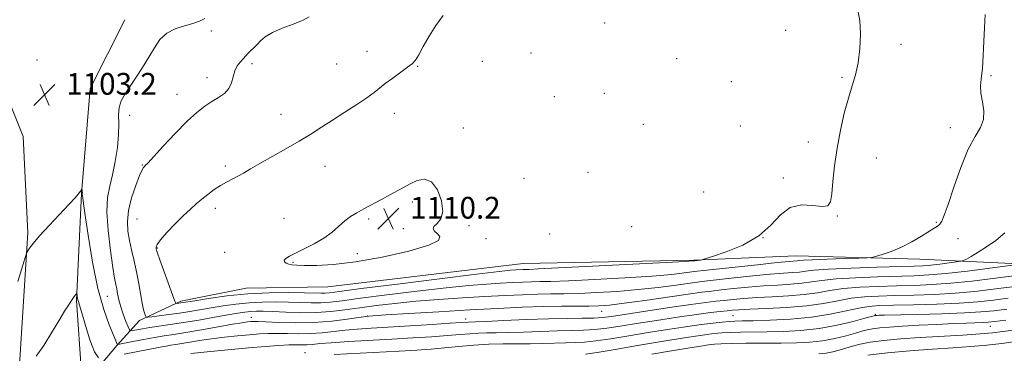
# Model space of a CAD drawing. Extents: x 2112300 to 2115200, y 327300 to 330200.
# Drawn here: x 2113119 to 2113482, y 329774 to 329897 of the extents above; entities that cross this region are included whole.
import ezdxf

# ---------------------------------------------------------------- set-up
doc = ezdxf.new("R2010")
doc.units = 0
doc.header["$MEASUREMENT"] = 0
for name, color, linetype, lineweight in [('DTM HARD BREAKLINE', 7, 'Continuous', 0), ('DTM SPOT ELEVATION', 2, 'Continuous', 13), ('INDEX CONTOUR', 41, 'Continuous', 13), ('INTERMEDIATE CONTOUR', 44, 'Continuous', 0), ('SPOT ELEVATION', 7, 'Continuous', 0)]:
    doc.layers.add(name, color=color, linetype=linetype, lineweight=lineweight)
doc.styles.add('Style-ITALICS', font='ITALICS.shx')

# ---------------------------------------------------------------- blocks, each defined once
blk = doc.blocks.new('SPOT')
at = {"layer": 'SPOT ELEVATION'}
for p, q in [((-3.91, -3.91), (3.82, 3.81)), ((-1.65, 3.77), (1.72, -3.93))]:
    blk.add_line(p, q, dxfattribs=at)

msp = doc.modelspace()

# ---------------------------------------------------------------- linework, layer by layer
at = {"layer": 'DTM HARD BREAKLINE'}
for points in [[(2113158.12, 329896.49, 1102.73), (2113145.4, 329871.2, 1103.03), (2113142.26, 329832.64, 1101.96), (2113140.38, 329793.24, 1099.86), (2113142.24, 329766.47, 1098.76), (2113146.19, 329756.08, 1097.33), (2113160.83, 329744.92, 1097.05)], [(2113102.16, 329748.76, 1099.95), (2113118.79, 329757.39, 1098.98), (2113119.46, 329771.48, 1100.38), (2113122.47, 329818.15, 1102.3), (2113120.76, 329853.55, 1103.28), (2113110.47, 329879.15, 1103.46), (2113106.32, 329885.36, 1103.58)], [(2114087.73, 329798.26, 1036.3), (2114056.97, 329784.04, 1040.14), (2113994.3, 329758.78, 1044.53), (2113968.23, 329744.07, 1049.02), (2113923.95, 329742.52, 1051.27), (2113869.02, 329748.01, 1056.67), (2113829.38, 329755.92, 1063.84), (2113786, 329767.67, 1070.03), (2113733.79, 329780.88, 1078.17), (2113677.75, 329790.36, 1085.4), (2113626.74, 329795.67, 1091.56), (2113561.1, 329801.41, 1095.93), (2113489.94, 329806.64, 1101.87), (2113450.79, 329808.51, 1105.44), (2113405.34, 329809.63, 1106.84), (2113367.59, 329808.03, 1108.1), (2113304.76, 329806.84, 1108.95), (2113232.95, 329798.24, 1109.25), (2113202.85, 329797.84, 1108.89), (2113178.81, 329792.97, 1108.34), (2113163.56, 329785.85, 1105.56), (2113155.29, 329776.83, 1101.93), (2113147.52, 329767.52, 1098.27)]]:
    msp.add_polyline3d(points, dxfattribs=at)
at = {"layer": 'DTM SPOT ELEVATION'}
for p in [(2113334.75, 329895.39, 1109.92), (2113401.46, 329892.65, 1108.52), (2113189.94, 329892.41, 1104.19), (2113443.84, 329887.55, 1107.72), (2113125.78, 329881.77, 1103.32), (2113247.27, 329884.95, 1107.12), (2113307.67, 329884.34, 1108.92), (2113361.35, 329882.26, 1109.52), (2113204.99, 329880.39, 1106.42), (2113236.13, 329880.24, 1106.82), (2113265.98, 329879.42, 1108.12), (2113289.78, 329881.24, 1109.82), (2113188.38, 329875.22, 1105.42), (2113422.19, 329875.39, 1108.12), (2113476.97, 329875.93, 1105.82), (2113381.42, 329873.77, 1109.12), (2113177.35, 329869.04, 1105.33), (2113316.29, 329868.29, 1109.52), (2113334.71, 329869.47, 1109.22), (2113159.98, 329861.36, 1104.49), (2113215.7, 329861.71, 1107.12), (2113257.36, 329862.06, 1108.72), (2113282.81, 329856.69, 1109.52), (2113348.98, 329858.06, 1109.42), (2113384.73, 329857.41, 1108.92), (2113462.03, 329856.86, 1106.42), (2113409.74, 329851.52, 1108.32), (2113434.79, 329845.64, 1107.52), (2113164.57, 329843.12, 1105.92), (2113195.14, 329842.75, 1107.62), (2113231.85, 329842.57, 1108.92), (2113305.12, 329838.25, 1109.92), (2113328.72, 329840.36, 1109.52), (2113400.54, 329838.29, 1108.42), (2113371.27, 329833.13, 1108.82), (2113264.03, 329829.49, 1110.32), (2113191.52, 329827.12, 1108.52), (2113420.47, 329824.33, 1107.92), (2113162.65, 329823.26, 1107.12), (2113216.75, 329823.49, 1109.42), (2113247.91, 329823.17, 1110.22), (2113284.83, 329820.75, 1109.82), (2113344.73, 329820.39, 1108.92), (2113456.88, 329822.06, 1106.12), (2113260.73, 329819.7, 1110.12), (2113314.61, 329817.7, 1109.82), (2113291.15, 329815.94, 1109.82), (2113393.05, 329816.4, 1108.12), (2113464.84, 329815.96, 1105.42), (2113170.17, 329812.57, 1108.12), (2113194.87, 329810.97, 1109.42), (2113243.79, 329810.5, 1110.42), (2113220.09, 329807.32, 1110.12), (2113151.7, 329794.79, 1103.06), (2113247.61, 329787.6, 1102.03), (2113333.74, 329789.24, 1101.17), (2113382.06, 329787.72, 1096.99), (2113434.39, 329788.1, 1094.16), (2113204.69, 329787.03, 1102.64), (2113283.65, 329786.4, 1100.53), (2113476.81, 329783.73, 1091.2), (2113224.47, 329774.05, 1096.57)]:
    msp.add_point(p, dxfattribs=at)
at = {"layer": 'INDEX CONTOUR', "flags": 128}
for points, elevation in [([(2113263.167, 329836.144), (2113260.795, 329834.855), (2113255.764, 329832.063), (2113252.612, 329830.365), (2113246.131, 329826.925), (2113243.513, 329825.503), (2113241.273, 329824.138), (2113239.165, 329822.573), (2113234.433, 329818.436), (2113231.432, 329816.196), (2113227.888, 329814.095), (2113224.237, 329812.239), (2113221.045, 329810.712), (2113218.759, 329809.564), (2113217.389, 329808.714), (2113216.832, 329808.045), (2113216.968, 329807.466), (2113217.607, 329806.976), (2113218.545, 329806.599), (2113219.69, 329806.35), (2113221.437, 329806.202), (2113224.294, 329806.127), (2113228.713, 329806.145), (2113234.916, 329806.494), (2113243.067, 329807.462), (2113252.932, 329809.212), (2113262.683, 329811.409), (2113270.094, 329813.588), (2113273.574, 329815.378), (2113274.067, 329816.776), (2113273.151, 329817.869), (2113272.189, 329818.752), (2113271.692, 329819.558), (2113271.954, 329820.429), (2113273.084, 329821.549), (2113274.446, 329823.276), (2113275.213, 329826.013), (2113274.759, 329829.886), (2113273.246, 329833.927), (2113271.034, 329836.897), (2113268.46, 329837.891), (2113265.766, 329837.372), (2113263.167, 329836.144)], 1110), ([(2113157.961, 329773.545), (2113171.19, 329776.098), (2113173.326, 329776.491), (2113175.107, 329776.784), (2113176.89, 329777.059), (2113179.087, 329777.414), (2113182.025, 329777.918), (2113185.7, 329778.522), (2113190.021, 329779.148), (2113194.828, 329779.73), (2113199.687, 329780.237), (2113204.097, 329780.649), (2113207.725, 329780.95), (2113210.932, 329781.124), (2113214.243, 329781.16), (2113218.057, 329781.071), (2113222.248, 329780.985), (2113226.559, 329781.053), (2113230.792, 329781.377), (2113239.213, 329782.354), (2113243.664, 329782.747), (2113248.824, 329783.088), (2113263.193, 329783.943), (2113271.312, 329784.442), (2113277.968, 329784.863), (2113281.943, 329785.129), (2113284.64, 329785.319), (2113287.244, 329785.401), (2113291.139, 329785.558), (2113297.735, 329785.851), (2113305.917, 329786.198), (2113314.134, 329786.484), (2113321.107, 329786.635), (2113326.643, 329786.706), (2113330.825, 329786.792), (2113333.961, 329786.991), (2113337.299, 329787.414), (2113349.908, 329789.324), (2113358.645, 329790.62), (2113366.512, 329791.757), (2113372.013, 329792.507), (2113375.73, 329792.962), (2113378.762, 329793.294), (2113382.061, 329793.637), (2113385.992, 329793.991), (2113390.769, 329794.316), (2113396.46, 329794.598), (2113402.511, 329794.927), (2113408.222, 329795.411), (2113413.13, 329796.116), (2113417.737, 329796.912), (2113422.785, 329797.623), (2113428.802, 329798.115), (2113435.458, 329798.422), (2113442.211, 329798.621), (2113448.688, 329798.799), (2113455.203, 329799.075), (2113462.24, 329799.578), (2113470.017, 329800.378), (2113477.682, 329801.309), (2113491.215, 329803.077)], 1100), ([(2113125.54, 329772.709), (2113128.303, 329776.649), (2113131.197, 329781.295), (2113133.858, 329785.75), (2113135.998, 329789.29), (2113137.614, 329791.879), (2113138.777, 329793.654), (2113139.559, 329794.76), (2113140.043, 329795.37), (2113140.313, 329795.667), (2113140.451, 329795.792), (2113140.516, 329795.733), (2113140.567, 329795.44), (2113140.648, 329794.896), (2113140.761, 329794.213), (2113140.899, 329793.538), (2113141.087, 329792.857), (2113141.487, 329791.522), (2113142.296, 329788.725), (2113143.63, 329784.061), (2113145.288, 329778.735), (2113146.993, 329774.357), (2113148.5, 329772.116)], 1100), ([(2113413.704, 329773.652), (2113416.299, 329773.927), (2113418.743, 329774.382), (2113421.175, 329774.987), (2113423.572, 329775.697), (2113425.996, 329776.466), (2113428.836, 329777.236), (2113432.564, 329777.95), (2113437.545, 329778.564), (2113443.724, 329779.1), (2113450.939, 329779.594), (2113466.604, 329780.534), (2113473.039, 329780.954), (2113477.558, 329781.344), (2113481.393, 329781.798), (2113486.237, 329782.433)], 1090)]:
    msp.add_lwpolyline(points, dxfattribs=dict(at, elevation=elevation))
at = {"layer": 'INTERMEDIATE CONTOUR', "flags": 128}
for points, elevation in [([(2113245.163, 329797.608), (2113258.484, 329799.31), (2113274.034, 329801.275), (2113287.587, 329802.954), (2113295.961, 329803.941), (2113300.12, 329804.368), (2113302.071, 329804.507), (2113304.714, 329804.639), (2113307.048, 329804.711), (2113310.313, 329804.847), (2113317.715, 329805.205), (2113330.33, 329805.847), (2113357.389, 329807.261), (2113364.414, 329807.639), (2113367.214, 329807.806), (2113368.035, 329807.879), (2113370.094, 329808.104), (2113370.586, 329808.188), (2113371.734, 329808.531), (2113374.522, 329809.425), (2113379.526, 329811.114), (2113385.686, 329813.637), (2113391.535, 329816.982), (2113395.998, 329820.977), (2113399.567, 329824.809), (2113403.125, 329827.502), (2113407.27, 329828.408), (2113411.462, 329828.177), (2113414.877, 329827.782), (2113416.919, 329828.093), (2113417.907, 329829.544), (2113418.39, 329832.467), (2113418.844, 329837.04), (2113419.457, 329842.844), (2113420.346, 329849.313), (2113421.578, 329855.903), (2113423.034, 329862.162), (2113424.548, 329867.661), (2113425.967, 329872.172), (2113427.195, 329876.254), (2113428.15, 329880.661), (2113428.754, 329885.885), (2113428.959, 329891.357), (2113428.722, 329896.244), (2113428.046, 329899.907)], 1108), ([(2113187.579, 329897.006), (2113185.624, 329895.963), (2113183.202, 329895.107), (2113180.1, 329894.291), (2113176.71, 329893.235), (2113173.577, 329891.628), (2113171.09, 329889.245), (2113169.021, 329886.21), (2113166.982, 329882.731), (2113164.695, 329879.031), (2113162.308, 329875.378), (2113160.075, 329872.051), (2113158.221, 329869.236), (2113156.856, 329866.738), (2113156.06, 329864.265), (2113155.836, 329861.534), (2113155.887, 329858.299), (2113155.839, 329854.315), (2113155.402, 329849.492), (2113154.627, 329844.331), (2113153.646, 329839.481), (2113152.623, 329835.316), (2113151.824, 329831.11), (2113151.545, 329825.858), (2113151.97, 329818.987), (2113152.827, 329811.649), (2113153.732, 329805.425), (2113154.386, 329801.463), (2113154.82, 329799.172), (2113155.153, 329797.53), (2113155.498, 329795.688), (2113155.957, 329793.491), (2113156.629, 329790.963), (2113157.557, 329788.197), (2113158.551, 329785.575), (2113159.365, 329783.549), (2113159.856, 329782.449), (2113160.302, 329782.096), (2113161.084, 329782.19), (2113162.515, 329782.472), (2113164.622, 329782.856), (2113167.368, 329783.299), (2113174.81, 329784.36), (2113179.704, 329785.111), (2113185.369, 329786.067), (2113191.119, 329787.087), (2113196.11, 329787.985), (2113199.73, 329788.616), (2113202.297, 329789.005), (2113204.363, 329789.219), (2113206.461, 329789.312), (2113209.064, 329789.293), (2113212.624, 329789.159), (2113217.415, 329788.934), (2113222.97, 329788.756), (2113228.645, 329788.79), (2113233.965, 329789.154), (2113239.158, 329789.78), (2113244.626, 329790.552), (2113250.718, 329791.371), (2113257.566, 329792.18), (2113265.246, 329792.938), (2113273.716, 329793.613), (2113282.435, 329794.195), (2113290.747, 329794.683), (2113298.116, 329795.076), (2113304.52, 329795.37), (2113310.06, 329795.559), (2113314.938, 329795.657), (2113319.768, 329795.73), (2113325.26, 329795.868), (2113331.914, 329796.145), (2113339.384, 329796.595), (2113347.114, 329797.24), (2113354.543, 329798.071), (2113361.106, 329798.941), (2113366.238, 329799.673), (2113369.714, 329800.151), (2113372.674, 329800.506), (2113382.477, 329801.563), (2113389.351, 329802.277), (2113395.771, 329802.891), (2113400.61, 329803.276), (2113404.034, 329803.511), (2113406.537, 329803.726), (2113408.746, 329804.024), (2113411.859, 329804.39), (2113417.211, 329804.783), (2113425.521, 329805.16), (2113435.025, 329805.489), (2113448.737, 329805.899), (2113452.065, 329806.046), (2113454.827, 329806.279), (2113458.142, 329806.659), (2113461.597, 329807.096), (2113464.388, 329807.464), (2113465.983, 329807.697), (2113466.91, 329807.965), (2113467.965, 329808.502), (2113469.776, 329809.494), (2113472.313, 329810.976), (2113475.378, 329812.935), (2113478.758, 329815.354), (2113482.173, 329818.189)], 1104), ([(2113225.978, 329897.651), (2113223.602, 329896.268), (2113220.114, 329894.871), (2113216.108, 329893.396), (2113212.468, 329891.861), (2113209.87, 329890.3), (2113208.149, 329888.809), (2113206.934, 329887.496), (2113205.911, 329886.44), (2113204.198, 329884.826), (2113203.458, 329884.082), (2113201.784, 329882.274), (2113200.689, 329881.043), (2113199.57, 329879.526), (2113198.652, 329877.69), (2113198.054, 329875.549), (2113197.472, 329873.308), (2113196.497, 329871.22), (2113194.831, 329869.466), (2113192.627, 329867.932), (2113190.15, 329866.433), (2113187.568, 329864.742), (2113184.649, 329862.472), (2113181.064, 329859.192), (2113176.697, 329854.737), (2113172.256, 329849.982), (2113166.59, 329843.82), (2113165.684, 329842.878), (2113165.341, 329842.568), (2113165.031, 329842.236), (2113164.499, 329841.297), (2113163.565, 329839.185), (2113162.157, 329835.563), (2113160.641, 329831.026), (2113159.495, 329826.398), (2113159.077, 329822.322), (2113159.277, 329818.724), (2113159.862, 329815.34), (2113160.629, 329811.931), (2113161.481, 329808.329), (2113162.342, 329804.389), (2113163.154, 329800.08), (2113163.889, 329795.862), (2113164.532, 329792.311), (2113165.065, 329789.862), (2113165.479, 329788.372), (2113165.762, 329787.555), (2113165.988, 329787.159), (2113166.586, 329787.075), (2113168.068, 329787.236), (2113170.773, 329787.574), (2113174.346, 329788.044), (2113178.261, 329788.605), (2113182.11, 329789.222), (2113189.996, 329790.583), (2113194.363, 329791.302), (2113199.02, 329791.954), (2113203.881, 329792.438), (2113208.85, 329792.681), (2113213.764, 329792.723), (2113218.45, 329792.632), (2113222.765, 329792.483), (2113226.701, 329792.369), (2113230.285, 329792.39), (2113233.753, 329792.637), (2113238.191, 329793.18), (2113244.895, 329794.08)], 1106), ([(2113275.394, 329898.151), (2113272.659, 329894.441), (2113270.182, 329890.451), (2113268.044, 329886.663), (2113266.354, 329883.625), (2113265.116, 329881.685), (2113263.91, 329880.384), (2113262.213, 329879.062), (2113256.768, 329875.11), (2113254.055, 329873.079), (2113249.932, 329869.794), (2113247.301, 329867.872), (2113243.555, 329865.357), (2113239.117, 329862.482), (2113234.635, 329859.599), (2113230.571, 329856.971), (2113226.631, 329854.467), (2113222.331, 329851.864), (2113217.383, 329849.024), (2113207.797, 329843.638), (2113204.386, 329841.647), (2113201.833, 329840.131), (2113199.715, 329838.931), (2113195.574, 329836.841), (2113193.38, 329835.601), (2113191.062, 329834.052), (2113188.721, 329832.302), (2113186.488, 329830.519), (2113184.42, 329828.79), (2113182.282, 329826.883), (2113179.764, 329824.486), (2113176.722, 329821.448), (2113173.665, 329818.253), (2113171.267, 329815.541), (2113170.014, 329813.789), (2113169.635, 329812.822), (2113169.676, 329812.294), (2113169.801, 329811.801), (2113170.158, 329810.692), (2113171.02, 329808.253), (2113172.522, 329804.121), (2113175.764, 329795.302), (2113176.606, 329793.05), (2113176.991, 329792.229), (2113177.249, 329792.137), (2113178.73, 329792.336), (2113183.883, 329793.181), (2113188.996, 329793.988), (2113195.743, 329794.902), (2113203.402, 329795.656), (2113211.239, 329796.049), (2113218.465, 329796.152), (2113224.275, 329796.106), (2113230.432, 329795.983), (2113231.925, 329795.99), (2113233.541, 329796.121), (2113237.223, 329796.58), (2113245.163, 329797.608)], 1108), ([(2113244.895, 329794.08), (2113254.602, 329795.342), (2113265.8, 329796.727), (2113276.417, 329797.947), (2113284.838, 329798.777), (2113291.278, 329799.281), (2113296.409, 329799.595), (2113300.801, 329799.829), (2113304.617, 329800.004), (2113307.918, 329800.118), (2113310.993, 329800.184), (2113315.041, 329800.289), (2113321.488, 329800.536), (2113331.122, 329800.996), (2113342.178, 329801.601), (2113352.252, 329802.251), (2113359.47, 329802.854), (2113364.089, 329803.365), (2113368.801, 329804.007), (2113371.175, 329804.281), (2113391.031, 329806.419), (2113398.272, 329807.18), (2113402.685, 329807.615), (2113405.694, 329807.884), (2113406.438, 329807.975), (2113407.98, 329808.101), (2113411.259, 329808.268), (2113416.74, 329808.47), (2113423.058, 329808.672), (2113428.386, 329808.832), (2113431.428, 329808.94), (2113433.013, 329809.108), (2113434.499, 329809.479), (2113436.951, 329810.181), (2113440.263, 329811.28), (2113444.032, 329812.826), (2113447.865, 329814.793), (2113451.389, 329816.859), (2113456.149, 329819.823), (2113457.343, 329820.637), (2113458.144, 329821.384), (2113458.869, 329822.461), (2113459.812, 329824.6), (2113461.255, 329828.619), (2113463.382, 329834.915), (2113465.963, 329842.226), (2113468.668, 329848.871), (2113471.17, 329853.605), (2113473.143, 329856.94), (2113474.263, 329859.82), (2113474.355, 329862.982), (2113473.844, 329866.314), (2113473.302, 329869.491), (2113473.17, 329872.259), (2113473.358, 329874.637), (2113473.644, 329876.715), (2113473.853, 329878.66), (2113474, 329880.942), (2113474.35, 329888.486), (2113474.61, 329893.516), (2113474.92, 329898.418)], 1106), ([(2113118.745, 329800.252), (2113121.591, 329809.494), (2113122.078, 329810.893), (2113122.445, 329811.563), (2113123.1, 329812.548), (2113124.419, 329814.277), (2113126.77, 329817.024), (2113130.296, 329820.86), (2113137.668, 329828.684), (2113139.813, 329831.038), (2113140.92, 329832.335), (2113141.815, 329833.461), (2113142.34, 329834.036), (2113142.381, 329834.028), (2113142.405, 329833.917), (2113142.504, 329833.201), (2113142.511, 329833.011), (2113142.502, 329832.874), (2113142.463, 329832.688), (2113142.453, 329832.572), (2113142.46, 329832.38), (2113142.524, 329831.857), (2113142.798, 329829.929), (2113143.464, 329825.316), (2113144.651, 329817.3), (2113146.287, 329807.405), (2113148.244, 329797.719), (2113150.369, 329789.947), (2113152.373, 329784.276), (2113153.945, 329780.508), (2113155.386, 329777.16), (2113155.522, 329777.069), (2113156.176, 329777.156), (2113161.055, 329778.126), (2113165.039, 329778.9), (2113169.059, 329779.637), (2113172.583, 329780.215), (2113176.152, 329780.764), (2113180.575, 329781.48), (2113186.319, 329782.477), (2113192.474, 329783.572), (2113197.783, 329784.504), (2113201.306, 329785.078), (2113203.353, 329785.361), (2113204.546, 329785.483), (2113205.538, 329785.55), (2113207.095, 329785.546), (2113210.016, 329785.43), (2113214.832, 329785.202), (2113221.017, 329785.034), (2113227.777, 329785.137), (2113234.347, 329785.643), (2113240.063, 329786.36), (2113246.846, 329787.392), (2113249.446, 329787.633), (2113254.258, 329787.94), (2113262.767, 329788.459), (2113273.71, 329789.115), (2113285.138, 329789.774), (2113295.448, 329790.324), (2113304.425, 329790.736), (2113312.199, 329791.003), (2113318.884, 329791.129), (2113329.031, 329791.199), (2113332.706, 329791.294), (2113336.592, 329791.588), (2113341.977, 329792.23), (2113349.616, 329793.287), (2113365.579, 329795.596), (2113370.628, 329796.294), (2113374.172, 329796.73), (2113377.679, 329797.113), (2113382.269, 329797.6), (2113387.672, 329798.134), (2113393.271, 329798.604), (2113398.535, 329798.937), (2113403.273, 329799.219), (2113407.379, 329799.569), (2113410.938, 329800.07), (2113414.798, 329800.651), (2113419.998, 329801.203), (2113427.161, 329801.637), (2113435.242, 329801.955), (2113448.783, 329802.358), (2113454.196, 329802.635), (2113460.434, 329803.182), (2113468.356, 329804.088), (2113476.607, 329805.131), (2113486.965, 329806.503)], 1102), ([(2113182.41, 329773.803), (2113188.506, 329774.396), (2113196.13, 329775.125), (2113203.697, 329775.822), (2113209.93, 329776.352), (2113214.771, 329776.702), (2113218.471, 329776.888), (2113221.281, 329776.94), (2113223.479, 329776.937), (2113225.341, 329776.97), (2113227.236, 329777.112), (2113229.895, 329777.362), (2113234.138, 329777.699), (2113240.488, 329778.102), (2113256.433, 329779.006), (2113264.169, 329779.458), (2113271.084, 329779.896), (2113276.923, 329780.316), (2113281.543, 329780.705), (2113285.229, 329781.029), (2113288.374, 329781.239), (2113291.398, 329781.32), (2113294.832, 329781.346), (2113299.231, 329781.418), (2113304.915, 329781.607), (2113311.243, 329781.851), (2113317.336, 329782.061), (2113322.528, 329782.182), (2113327.017, 329782.308), (2113331.214, 329782.571), (2113335.545, 329783.078), (2113340.489, 329783.83), (2113346.539, 329784.802), (2113353.904, 329785.943), (2113361.654, 329787.099), (2113368.574, 329788.086), (2113373.733, 329788.771), (2113377.329, 329789.201), (2113379.844, 329789.474), (2113381.854, 329789.675), (2113384.312, 329789.848), (2113388.27, 329790.028), (2113394.385, 329790.259), (2113401.748, 329790.635), (2113409.065, 329791.254), (2113415.322, 329792.162), (2113420.676, 329793.173), (2113425.572, 329794.044), (2113430.442, 329794.593), (2113435.674, 329794.888), (2113441.646, 329795.063), (2113448.583, 329795.238), (2113456.131, 329795.503), (2113463.782, 329795.939), (2113471.083, 329796.589), (2113477.789, 329797.357), (2113488.698, 329798.752)], 1098), ([(2113235.201, 329773.318), (2113259.178, 329774.627), (2113265.613, 329774.999), (2113270.912, 329775.354), (2113275.879, 329775.768), (2113281.144, 329776.282), (2113286.635, 329776.79), (2113292.108, 329777.16), (2113297.367, 329777.296), (2113307.324, 329777.278), (2113312.096, 329777.362), (2113320.538, 329777.638), (2113323.949, 329777.73), (2113327.389, 329777.911), (2113331.603, 329778.351), (2113337.127, 329779.166), (2113343.679, 329780.246), (2113350.762, 329781.426), (2113357.887, 329782.561), (2113364.561, 329783.567), (2113370.294, 329784.38), (2113374.731, 329784.956), (2113378.054, 329785.325), (2113380.583, 329785.54), (2113382.746, 329785.654), (2113385.405, 329785.727), (2113389.53, 329785.822), (2113395.741, 329786.012), (2113403.254, 329786.407), (2113410.933, 329787.126), (2113417.818, 329788.217), (2113423.653, 329789.435), (2113428.358, 329790.463), (2113432.082, 329791.07), (2113435.89, 329791.355), (2113441.079, 329791.504), (2113448.479, 329791.677), (2113457.058, 329791.932), (2113465.323, 329792.299), (2113472.149, 329792.8), (2113477.896, 329793.406), (2113483.3, 329794.079)], 1096), ([(2113327.762, 329773.513), (2113331.992, 329774.13), (2113338.711, 329775.253), (2113346.868, 329776.661), (2113354.985, 329778.051), (2113361.857, 329779.177), (2113367.365, 329780.024), (2113371.665, 329780.637), (2113374.991, 329781.06), (2113377.886, 329781.332), (2113380.972, 329781.49), (2113384.761, 329781.574), (2113394.625, 329781.701), (2113400.593, 329781.856), (2113407.032, 329782.234), (2113413.717, 329782.993), (2113420.336, 329784.203), (2113426.226, 329785.574), (2113430.64, 329786.73), (2113434.053, 329787.649), (2113434.32, 329787.71), (2113434.782, 329787.756), (2113435.138, 329787.779), (2113435.799, 329787.809), (2113437.765, 329787.866), (2113449.835, 329788.144), (2113458.923, 329788.38), (2113467.286, 329788.669), (2113473.339, 329789.013), (2113478.019, 329789.455), (2113482.891, 329790.046)], 1094), ([(2113352.112, 329773.446), (2113360.136, 329774.842), (2113366.101, 329775.842), (2113370.203, 329776.487), (2113373.036, 329776.894), (2113375.252, 329777.165), (2113377.718, 329777.338), (2113381.361, 329777.44), (2113386.776, 329777.494), (2113393.246, 329777.53), (2113399.721, 329777.579), (2113405.388, 329777.685), (2113410.367, 329777.943), (2113415.008, 329778.46), (2113419.54, 329779.292), (2113423.7, 329780.28), (2113427.106, 329781.214), (2113429.537, 329781.927), (2113431.445, 329782.443), (2113433.442, 329782.83), (2113436.084, 329783.152), (2113439.683, 329783.451), (2113444.489, 329783.763), (2113450.55, 329784.112), (2113457.101, 329784.456), (2113463.172, 329784.742), (2113467.989, 329784.932), (2113474.089, 329785.141), (2113475.964, 329785.257), (2113478.321, 329785.507), (2113482.481, 329786.013)], 1092), ([(2113431.685, 329773.07), (2113438.935, 329773.973), (2113447.192, 329774.719), (2113455.456, 329775.322), (2113462.918, 329775.81), (2113469.553, 329776.266), (2113475.525, 329776.794), (2113481.063, 329777.465), (2113492.771, 329779.156)], 1088)]:
    msp.add_lwpolyline(points, dxfattribs=dict(at, elevation=elevation))

# ---------------------------------------------------------------- block references
at = {"layer": 'SPOT ELEVATION'}
for p in [(2113128.588, 329868.952, 1103.237), (2113255.2, 329823.372, 1110.209)]:
    msp.add_blockref('SPOT', p, dxfattribs=at)

# ---------------------------------------------------------------- texts
at = {"layer": 'SPOT ELEVATION', "style": 'Style-ITALICS'}
for s, p in [('1103.2', (2113136.588, 329868.952, 1103.237)), ('1110.2', (2113263.2, 329823.372, 1110.209))]:
    msp.add_text(s, height=8, dxfattribs=at).set_placement(p)

doc.saveas('drawing.dxf')
